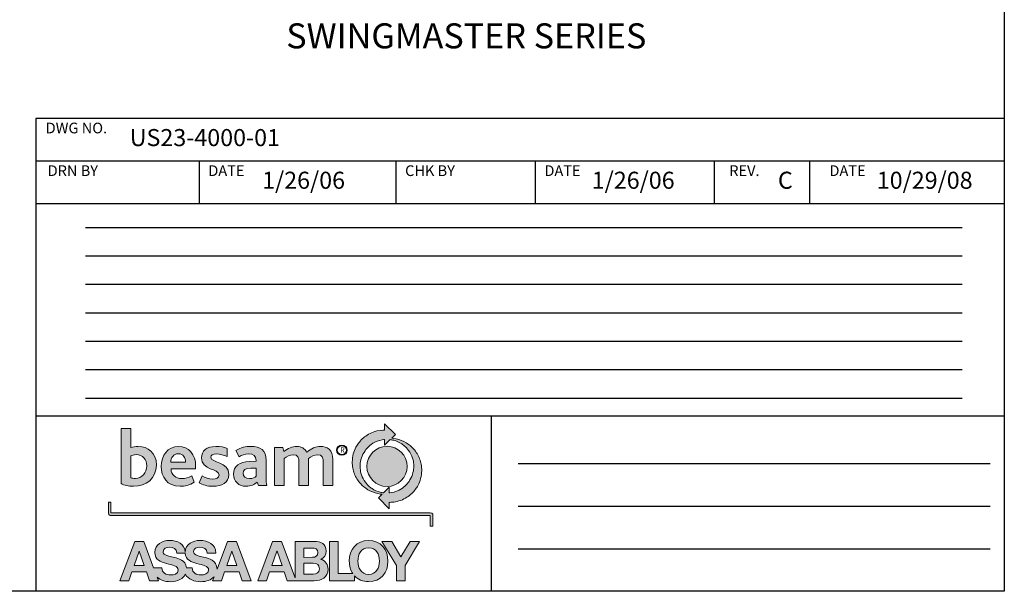
# Model space of a CAD drawing. Extents: x 0 to 35, y 0 to 22.
# Drawn here: x 26.3 to 35, y 0 to 5 of the extents above; entities that cross this region are included whole.
import ezdxf

# ---------------------------------------------------------------- set-up
doc = ezdxf.new("R2010")
doc.units = 0
doc.header["$MEASUREMENT"] = 0
doc.layers.get('0').update_dxf_attribs({"linetype": 'CONTINUOUS'})
for name, color, linetype in [('DIM', 7, 'CONTINUOUS'), ('LAYER_1', 160, 'CONTINUOUS'), ('TXT1', 2, 'CONTINUOUS')]:
    doc.layers.add(name, color=color, linetype=linetype)

msp = doc.modelspace()

# ---------------------------------------------------------------- hatches: boundary and pattern name
at = {"linetype": 'Continuous', "lineweight": 0}
h = msp.add_hatch(color=256, dxfattribs=at)
edge = h.paths.add_edge_path()
edge.add_spline(control_points=[(27.320771, 0.892526), (27.275382, 0.892526), (27.237793, 0.90101), (27.210135, 0.91662), (27.210135, 0.91662), (27.210135, 1.401733), (27.210135, 1.401733), (27.210135, 1.401733), (27.295229, 1.401733), (27.295229, 1.401733), (27.295229, 1.401733), (27.295229, 1.232934), (27.295229, 1.232934), (27.315103, 1.238597), (27.33565, 1.242849), (27.360482, 1.242849), (27.44346, 1.242849), (27.52077, 1.188955), (27.52077, 1.079746), (27.52077, 0.962031), (27.429292, 0.892526), (27.320771, 0.892526)], knot_values=[0, 0, 0, 0, 1, 1, 1, 2, 2, 2, 3, 3, 3, 4, 4, 4, 5, 5, 5, 6, 6, 6, 7, 7, 7, 7], degree=3, periodic=0)
edge = h.paths.add_edge_path(flags=16)
edge.add_spline(control_points=[(27.342755, 1.171213), (27.321471, 1.171213), (27.307293, 1.16555), (27.295229, 1.160598), (27.295229, 1.160598), (27.295229, 0.968383), (27.295229, 0.968383), (27.308003, 0.964141), (27.320056, 0.962031), (27.337087, 0.962031), (27.393818, 0.962031), (27.43566, 1.010241), (27.43566, 1.072662), (27.43566, 1.125135), (27.400913, 1.171213), (27.342755, 1.171213)], knot_values=[0, 0, 0, 0, 1, 1, 1, 2, 2, 2, 3, 3, 3, 4, 4, 4, 5, 5, 5, 5], degree=3, periodic=0)
h = msp.add_hatch(color=256, dxfattribs=at)
edge = h.paths.add_edge_path()
edge.add_spline(control_points=[(29.840891, 1.111075), (29.83146, 1.1439), (29.816603, 1.173248), (29.796148, 1.201702), (29.7758, 1.230167), (29.732284, 1.272951), (29.674622, 1.295667), (29.639956, 1.309318), (29.608003, 1.313915), (29.588, 1.315444), (29.588, 1.315444), (29.621051, 1.347946), (29.621051, 1.347946), (29.621051, 1.347946), (29.525686, 1.443139), (29.525686, 1.443139), (29.525686, 1.443139), (29.525686, 1.38637), (29.525686, 1.38637), (29.525686, 1.38637), (29.502647, 1.388835), (29.457409, 1.378866), (29.412192, 1.368918), (29.378129, 1.347602), (29.349298, 1.326651), (29.320488, 1.305701), (29.298504, 1.275492), (29.28453, 1.254886), (29.270556, 1.23428), (29.249261, 1.189752), (29.243641, 1.142414), (29.238086, 1.095109), (29.242112, 1.059979), (29.251543, 1.027154), (29.260974, 0.994329), (29.275788, 0.965003), (29.296265, 0.936537), (29.316655, 0.908083), (29.360128, 0.865289), (29.417747, 0.842615), (29.452457, 0.828964), (29.484431, 0.824313), (29.504434, 0.822806), (29.504434, 0.822806), (29.471362, 0.790272), (29.471362, 0.790272), (29.471362, 0.790272), (29.566726, 0.695122), (29.566726, 0.695122), (29.566726, 0.695122), (29.566726, 0.751848), (29.566726, 0.751848), (29.566726, 0.751848), (29.589765, 0.749415), (29.634982, 0.759352), (29.680242, 0.7693), (29.714284, 0.790627), (29.743093, 0.811588), (29.771903, 0.832549), (29.793909, 0.862748), (29.807883, 0.883375), (29.821857, 0.90396), (29.843174, 0.948488), (29.848729, 0.995815), (29.854327, 1.043142), (29.850301, 1.078238), (29.840891, 1.111075)], knot_values=[0, 0, 0, 0, 1, 1, 1, 2, 2, 2, 3, 3, 3, 4, 4, 4, 5, 5, 5, 6, 6, 6, 7, 7, 7, 8, 8, 8, 9, 9, 9, 10, 10, 10, 11, 11, 11, 12, 12, 12, 13, 13, 13, 14, 14, 14, 15, 15, 15, 16, 16, 16, 17, 17, 17, 18, 18, 18, 19, 19, 19, 20, 20, 20, 21, 21, 21, 22, 22, 22, 22], degree=3, periodic=0)
edge = h.paths.add_edge_path(flags=16)
edge.add_spline(control_points=[(29.756314, 0.963162), (29.735773, 0.923554), (29.710064, 0.899244), (29.695594, 0.886842), (29.681103, 0.874461), (29.661036, 0.861531), (29.6313, 0.849333), (29.601629, 0.837082), (29.566511, 0.834218), (29.566511, 0.834218), (29.566511, 0.834218), (29.566726, 0.884064), (29.566726, 0.884064), (29.566726, 0.884064), (29.517009, 0.835144), (29.517009, 0.835144), (29.510334, 0.835962), (29.500085, 0.837534), (29.487015, 0.840764), (29.463029, 0.846663), (29.434973, 0.859087), (29.415917, 0.87234), (29.396883, 0.885615), (29.374727, 0.900192), (29.346068, 0.943815), (29.317366, 0.987514), (29.31138, 1.033797), (29.310239, 1.060227), (29.309227, 1.083643), (29.311574, 1.130561), (29.33556, 1.175519), (29.359654, 1.220618), (29.382004, 1.238963), (29.396538, 1.251355), (29.411029, 1.263746), (29.430968, 1.277128), (29.461069, 1.288949), (29.490956, 1.300662), (29.525859, 1.303785), (29.525859, 1.303785), (29.525859, 1.303785), (29.525686, 1.254186), (29.525686, 1.254186), (29.525686, 1.254186), (29.575253, 1.302902), (29.575253, 1.302902), (29.581971, 1.302105), (29.592263, 1.300469), (29.605311, 1.297217), (29.629061, 1.291285), (29.656858, 1.278506), (29.676, 1.265447), (29.696477, 1.251505), (29.721002, 1.232417), (29.745634, 1.193918), (29.778147, 1.143103), (29.780171, 1.101256), (29.781377, 1.077851), (29.782583, 1.054457), (29.779073, 1.007108), (29.756314, 0.963162)], knot_values=[0, 0, 0, 0, 1, 1, 1, 2, 2, 2, 3, 3, 3, 4, 4, 4, 5, 5, 5, 6, 6, 6, 7, 7, 7, 8, 8, 8, 9, 9, 9, 10, 10, 10, 11, 11, 11, 12, 12, 12, 13, 13, 13, 14, 14, 14, 15, 15, 15, 16, 16, 16, 17, 17, 17, 18, 18, 18, 19, 19, 19, 20, 20, 20, 20], degree=3, periodic=0)
edge = h.paths.add_edge_path(flags=0)
edge.add_arc((29.546551, 1.067559), 0.176561, 0, 360)
h = msp.add_hatch(color=256, dxfattribs=at)
edge = h.paths.add_edge_path()
edge.add_spline(control_points=[(27.649148, 1.044993), (27.650564, 0.995362), (27.69169, 0.960588), (27.743463, 0.960588), (27.775379, 0.960588), (27.801615, 0.968383), (27.830699, 0.983994), (27.830699, 0.983994), (27.851262, 0.929367), (27.851262, 0.929367), (27.813689, 0.903142), (27.769005, 0.892526), (27.729284, 0.892526), (27.612253, 0.892526), (27.562617, 0.977609), (27.562617, 1.067666), (27.562617, 1.163418), (27.619348, 1.242849), (27.71509, 1.242849), (27.805868, 1.242849), (27.865457, 1.174077), (27.865457, 1.06982), (27.865457, 1.064114), (27.865457, 1.055598), (27.865457, 1.044993), (27.865457, 1.044993), (27.649148, 1.044993), (27.649148, 1.044993)], knot_values=[0, 0, 0, 0, 1, 1, 1, 2, 2, 2, 3, 3, 3, 4, 4, 4, 5, 5, 5, 6, 6, 6, 7, 7, 7, 8, 8, 8, 9, 9, 9, 9], degree=3, periodic=0)
edge = h.paths.add_edge_path(flags=16)
edge.add_spline(control_points=[(27.712963, 1.179029), (27.671832, 1.179029), (27.647027, 1.142145), (27.647027, 1.10525), (27.647027, 1.10525), (27.777516, 1.10525), (27.777516, 1.10525), (27.776095, 1.141445), (27.756221, 1.179029), (27.712963, 1.179029)], knot_values=[0, 0, 0, 0, 1, 1, 1, 2, 2, 2, 3, 3, 3, 3], degree=3, periodic=0)
h = msp.add_hatch(color=256, dxfattribs=at)
edge = h.paths.add_edge_path()
edge.add_spline(control_points=[(28.019738, 0.892526), (27.964434, 0.892526), (27.924702, 0.906005), (27.895639, 0.923704), (27.895639, 0.923704), (27.923276, 0.986125), (27.923276, 0.986125), (27.948118, 0.969115), (27.980007, 0.956336), (28.013376, 0.956336), (28.048133, 0.956336), (28.070796, 0.969115), (28.070796, 0.991777), (28.070796, 1.052099), (27.916202, 1.029383), (27.916202, 1.143566), (27.916202, 1.201745), (27.962307, 1.242849), (28.043149, 1.242849), (28.084991, 1.242849), (28.11549, 1.236487), (28.141732, 1.225839), (28.141732, 1.225839), (28.141732, 1.154913), (28.141732, 1.154913), (28.112659, 1.166282), (28.082175, 1.176908), (28.046707, 1.176908), (28.016912, 1.176908), (27.999165, 1.167682), (27.999165, 1.147829), (27.999165, 1.094624), (28.156643, 1.112356), (28.156643, 0.996762), (28.156643, 0.921573), (28.090675, 0.892526), (28.019738, 0.892526)], knot_values=[0, 0, 0, 0, 1, 1, 1, 2, 2, 2, 3, 3, 3, 4, 4, 4, 5, 5, 5, 6, 6, 6, 7, 7, 7, 8, 8, 8, 9, 9, 9, 10, 10, 10, 11, 11, 11, 12, 12, 12, 12], degree=3, periodic=0)
h = msp.add_hatch(color=256, dxfattribs=at)
edge = h.paths.add_edge_path()
edge.add_spline(control_points=[(28.418696, 0.89961), (28.418696, 0.89961), (28.404529, 0.929367), (28.404529, 0.929367), (28.382501, 0.909536), (28.352023, 0.892526), (28.307334, 0.892526), (28.24564, 0.892526), (28.197398, 0.934341), (28.197398, 1.000293), (28.197398, 1.06982), (28.251992, 1.107393), (28.337839, 1.110256), (28.337839, 1.110256), (28.397434, 1.112356), (28.397434, 1.112356), (28.397434, 1.11523), (28.397434, 1.118718), (28.397434, 1.120872), (28.397434, 1.161308), (28.369071, 1.177629), (28.333565, 1.177629), (28.296708, 1.177629), (28.268323, 1.16555), (28.24705, 1.152793), (28.24705, 1.152793), (28.219403, 1.205998), (28.219403, 1.205998), (28.264076, 1.235765), (28.305918, 1.242849), (28.350613, 1.242849), (28.433586, 1.242849), (28.483916, 1.208829), (28.483916, 1.120872), (28.483916, 1.120872), (28.483916, 0.988278), (28.483916, 0.988278), (28.483916, 0.940026), (28.485359, 0.91521), (28.490322, 0.89961), (28.490322, 0.89961), (28.418696, 0.89961), (28.418696, 0.89961)], knot_values=[0, 0, 0, 0, 1, 1, 1, 2, 2, 2, 3, 3, 3, 4, 4, 4, 5, 5, 5, 6, 6, 6, 7, 7, 7, 8, 8, 8, 9, 9, 9, 10, 10, 10, 11, 11, 11, 12, 12, 12, 13, 13, 13, 14, 14, 14, 14], degree=3, periodic=0)
edge = h.paths.add_edge_path(flags=16)
edge.add_spline(control_points=[(28.397434, 1.05352), (28.397434, 1.05352), (28.349186, 1.052099), (28.349186, 1.052099), (28.303081, 1.050656), (28.282508, 1.035035), (28.282508, 1.006688), (28.282508, 0.979041), (28.301671, 0.959899), (28.337128, 0.959899), (28.366923, 0.959899), (28.386065, 0.971236), (28.397434, 0.981151), (28.397434, 0.981151), (28.397434, 1.05352), (28.397434, 1.05352)], knot_values=[0, 0, 0, 0, 1, 1, 1, 2, 2, 2, 3, 3, 3, 4, 4, 4, 5, 5, 5, 5], degree=3, periodic=0)
h = msp.add_hatch(color=256, dxfattribs=at)
edge = h.paths.add_edge_path()
edge.add_spline(control_points=[(28.987003, 0.89961), (28.987003, 0.89961), (28.987003, 1.103151), (28.987003, 1.103151), (28.987003, 1.140745), (28.979897, 1.170524), (28.938061, 1.170524), (28.907572, 1.170524), (28.879193, 1.154224), (28.85723, 1.136471), (28.857898, 1.13364), (28.857898, 1.128688), (28.857898, 1.124446), (28.857898, 1.124446), (28.857898, 0.89961), (28.857898, 0.89961), (28.857898, 0.89961), (28.772825, 0.89961), (28.772825, 0.89961), (28.772825, 0.89961), (28.772825, 1.101751), (28.772825, 1.101751), (28.772825, 1.139314), (28.76572, 1.170524), (28.724573, 1.170524), (28.694062, 1.170524), (28.665726, 1.154224), (28.64372, 1.136471), (28.64372, 1.136471), (28.64372, 0.89961), (28.64372, 0.89961), (28.64372, 0.89961), (28.558627, 0.89961), (28.558627, 0.89961), (28.558627, 0.89961), (28.558627, 1.235066), (28.558627, 1.235066), (28.558627, 1.235066), (28.630263, 1.235066), (28.630263, 1.235066), (28.630263, 1.235066), (28.63879, 1.198192), (28.63879, 1.198192), (28.675652, 1.226561), (28.713957, 1.242849), (28.752952, 1.242849), (28.794809, 1.242849), (28.825277, 1.223729), (28.840909, 1.192519), (28.879882, 1.225839), (28.923914, 1.242849), (28.960755, 1.242849), (29.018202, 1.242849), (29.071386, 1.215203), (29.071386, 1.127277), (29.071386, 1.127277), (29.071386, 0.89961), (29.071386, 0.89961), (29.071386, 0.89961), (28.987003, 0.89961), (28.987003, 0.89961)], knot_values=[0, 0, 0, 0, 1, 1, 1, 2, 2, 2, 3, 3, 3, 4, 4, 4, 5, 5, 5, 6, 6, 6, 7, 7, 7, 8, 8, 8, 9, 9, 9, 10, 10, 10, 11, 11, 11, 12, 12, 12, 13, 13, 13, 14, 14, 14, 15, 15, 15, 16, 16, 16, 17, 17, 17, 18, 18, 18, 19, 19, 19, 20, 20, 20, 20], degree=3, periodic=0)
h = msp.add_hatch(color=256, dxfattribs=at)
edge = h.paths.add_edge_path()
edge.add_spline(control_points=[(27.099026, 0.753635), (27.099026, 0.753635), (27.099026, 0.677692), (27.099026, 0.658744), (27.099026, 0.633595), (27.115869, 0.636653), (27.12101, 0.636653), (27.370682, 0.636653), (29.906305, 0.636642), (29.926975, 0.636642), (29.926975, 0.618943), (29.926975, 0.541697), (29.926975, 0.541697), (29.926975, 0.541697), (29.949024, 0.541697), (29.949024, 0.541697), (29.949024, 0.541697), (29.949024, 0.636351), (29.949024, 0.636351), (29.949024, 0.636351), (29.952814, 0.65869), (29.926631, 0.65869), (29.674428, 0.65869), (27.141734, 0.658701), (27.121074, 0.658701), (27.121074, 0.6764), (27.121074, 0.753635), (27.121074, 0.753635), (27.121074, 0.753635), (27.099026, 0.753635), (27.099026, 0.753635)], knot_values=[0, 0, 0, 0, 1, 1, 1, 2, 2, 2, 3, 3, 3, 4, 4, 4, 5, 5, 5, 6, 6, 6, 7, 7, 7, 8, 8, 8, 9, 9, 9, 10, 10, 10, 10], degree=3, periodic=0)
h = msp.add_hatch(color=256, dxfattribs=at)
edge = h.paths.add_edge_path()
edge.add_spline(control_points=[(28.145215, 0.40821), (28.145215, 0.40821), (28.053027, 0.165245), (28.053027, 0.165245), (28.052897, 0.24375), (27.975533, 0.259727), (27.950309, 0.265907), (27.863632, 0.288278), (27.847182, 0.291465), (27.84715, 0.31825), (27.847182, 0.34734), (27.87527, 0.35746), (27.89944, 0.357438), (27.93585, 0.35746), (27.965327, 0.346845), (27.967793, 0.305224), (27.967793, 0.305224), (28.041389, 0.305224), (28.041389, 0.305224), (28.041292, 0.38515), (27.974974, 0.416543), (27.902885, 0.416522), (27.841132, 0.416586), (27.775384, 0.383427), (27.773726, 0.314612), (27.768559, 0.387432), (27.704889, 0.416457), (27.635556, 0.416371), (27.573232, 0.416393), (27.506419, 0.382415), (27.506462, 0.311791), (27.506462, 0.246808), (27.558279, 0.227063), (27.6096, 0.21352), (27.66049, 0.199954), (27.712285, 0.193689), (27.712231, 0.156439), (27.712264, 0.121105), (27.671633, 0.113375), (27.645041, 0.113267), (27.604292, 0.113224), (27.568549, 0.131203), (27.568485, 0.177174), (27.568485, 0.177174), (27.495804, 0.177174), (27.495804, 0.177174), (27.495804, 0.177174), (27.409246, 0.408167), (27.409246, 0.408167), (27.409246, 0.408167), (27.331408, 0.408167), (27.331408, 0.408167), (27.331408, 0.408167), (27.200376, 0.062431), (27.200376, 0.062431), (27.200376, 0.062431), (27.277309, 0.062431), (27.277309, 0.062431), (27.277309, 0.062431), (27.304407, 0.139364), (27.304407, 0.139364), (27.304407, 0.139364), (27.433803, 0.139407), (27.433803, 0.139407), (27.433803, 0.139407), (27.45991, 0.062431), (27.45991, 0.062431), (27.45991, 0.062431), (27.538781, 0.062431), (27.538781, 0.062431), (27.538781, 0.062431), (27.526659, 0.09475), (27.526659, 0.09475), (27.554543, 0.067124), (27.597391, 0.054184), (27.642102, 0.05427), (27.711316, 0.054205), (27.756565, 0.080087), (27.775578, 0.119081), (27.79978, 0.074682), (27.853179, 0.054313), (27.909345, 0.054378), (27.963626, 0.054378), (28.003062, 0.070333), (28.026779, 0.095999), (28.026779, 0.095999), (28.014129, 0.062474), (28.014129, 0.062474), (28.014129, 0.062474), (28.091116, 0.062474), (28.091116, 0.062474), (28.091116, 0.062474), (28.118214, 0.139622), (28.118214, 0.139622), (28.118214, 0.139622), (28.247578, 0.13973), (28.247578, 0.13973), (28.247578, 0.13973), (28.27376, 0.062366), (28.27376, 0.062366), (28.27376, 0.062366), (28.352728, 0.062366), (28.352728, 0.062366), (28.352728, 0.062366), (28.223247, 0.40821), (28.223247, 0.40821), (28.223247, 0.40821), (28.145215, 0.40821), (28.145215, 0.40821)], knot_values=[0, 0, 0, 0, 1, 1, 1, 2, 2, 2, 3, 3, 3, 4, 4, 4, 5, 5, 5, 6, 6, 6, 7, 7, 7, 8, 8, 8, 9, 9, 9, 10, 10, 10, 11, 11, 11, 12, 12, 12, 13, 13, 13, 14, 14, 14, 15, 15, 15, 16, 16, 16, 17, 17, 17, 18, 18, 18, 19, 19, 19, 20, 20, 20, 21, 21, 21, 22, 22, 22, 23, 23, 23, 24, 24, 24, 25, 25, 25, 26, 26, 26, 27, 27, 27, 28, 28, 28, 29, 29, 29, 30, 30, 30, 31, 31, 31, 32, 32, 32, 33, 33, 33, 34, 34, 34, 35, 35, 35, 36, 36, 36, 36], degree=3, periodic=0)
h.paths.add_polyline_path([(27.324174, 0.196079), (27.369218, 0.32288), (27.37023, 0.32288), (27.413821, 0.196057)], flags=16)
edge = h.paths.add_edge_path(flags=16)
edge.add_spline(control_points=[(27.912058, 0.113461), (27.871459, 0.113375), (27.835619, 0.131332), (27.83549, 0.177174), (27.83549, 0.177174), (27.785106, 0.177238), (27.785106, 0.177238), (27.77758, 0.245236), (27.707031, 0.259856), (27.683109, 0.265842), (27.596584, 0.288084), (27.580058, 0.291551), (27.580004, 0.318078), (27.580123, 0.347189), (27.608114, 0.357374), (27.632305, 0.357309), (27.668683, 0.357309), (27.698106, 0.34678), (27.700626, 0.305138), (27.700626, 0.305138), (27.773931, 0.305138), (27.773931, 0.305138), (27.777527, 0.245667), (27.827233, 0.226632), (27.876702, 0.213692), (27.927604, 0.200148), (27.979463, 0.193882), (27.979474, 0.156568), (27.979463, 0.121256), (27.938832, 0.113483), (27.912058, 0.113461)], knot_values=[0, 0, 0, 0, 1, 1, 1, 2, 2, 2, 3, 3, 3, 4, 4, 4, 5, 5, 5, 6, 6, 6, 7, 7, 7, 8, 8, 8, 9, 9, 9, 10, 10, 10, 10], degree=3, periodic=0)
h.paths.add_polyline_path([(28.13798, 0.196337), (28.183057, 0.323181), (28.183994, 0.323181), (28.227714, 0.19638)], flags=16)
h.paths.add_polyline_path([(28.534619, 0.196014), (28.579394, 0.322923), (28.580385, 0.322923), (28.624019, 0.196014)], flags=16)
edge = h.paths.add_edge_path()
edge.add_spline(control_points=[(28.965449, 0.250425), (28.995529, 0.264981), (29.012453, 0.288752), (29.012518, 0.322664), (29.012453, 0.387002), (28.967882, 0.40834), (28.90193, 0.408092), (28.90193, 0.408092), (28.739236, 0.408081), (28.739236, 0.408081), (28.739236, 0.408081), (28.739408, 0.088032), (28.739408, 0.088032), (28.739408, 0.088032), (28.61954, 0.408146), (28.61954, 0.408146), (28.61954, 0.408146), (28.541767, 0.408167), (28.541767, 0.408167), (28.541767, 0.408167), (28.410649, 0.062344), (28.410649, 0.062344), (28.410649, 0.062344), (28.487744, 0.062366), (28.487744, 0.062366), (28.487744, 0.062366), (28.514777, 0.139428), (28.514777, 0.139428), (28.514777, 0.139428), (28.643871, 0.139364), (28.643871, 0.139364), (28.643871, 0.139364), (28.669989, 0.062431), (28.669989, 0.062431), (28.669989, 0.062431), (28.749011, 0.062452), (28.749011, 0.062452), (28.749011, 0.062452), (28.748947, 0.062409), (28.748947, 0.062409), (28.748947, 0.062409), (28.907033, 0.062366), (28.907033, 0.062366), (28.969476, 0.062517), (29.028968, 0.092704), (29.029033, 0.16292), (29.028968, 0.206026), (29.007609, 0.23841), (28.965449, 0.250425)], knot_values=[0, 0, 0, 0, 1, 1, 1, 2, 2, 2, 3, 3, 3, 4, 4, 4, 5, 5, 5, 6, 6, 6, 7, 7, 7, 8, 8, 8, 9, 9, 9, 10, 10, 10, 11, 11, 11, 12, 12, 12, 13, 13, 13, 14, 14, 14, 15, 15, 15, 16, 16, 16, 16], degree=3, periodic=0)
edge = h.paths.add_edge_path(flags=16)
edge.add_spline(control_points=[(28.896849, 0.121665), (28.896849, 0.121665), (28.815458, 0.121643), (28.815458, 0.121643), (28.815458, 0.121643), (28.815415, 0.216556), (28.815415, 0.216556), (28.815415, 0.216556), (28.898248, 0.216599), (28.898248, 0.216599), (28.930632, 0.216642), (28.953025, 0.202538), (28.952939, 0.167183), (28.952939, 0.131311), (28.926735, 0.121665), (28.896849, 0.121665)], knot_values=[0, 0, 0, 0, 1, 1, 1, 2, 2, 2, 3, 3, 3, 4, 4, 4, 5, 5, 5, 5], degree=3, periodic=0)
edge = h.paths.add_edge_path(flags=16)
edge.add_spline(control_points=[(28.815372, 0.349235), (28.815372, 0.349235), (28.886492, 0.349299), (28.886492, 0.349299), (28.913558, 0.349235), (28.938814, 0.342495), (28.938922, 0.309573), (28.938857, 0.280441), (28.918919, 0.268297), (28.892478, 0.268361), (28.892478, 0.268361), (28.815415, 0.268232), (28.815415, 0.268232), (28.815415, 0.268232), (28.815372, 0.349235), (28.815372, 0.349235)], knot_values=[0, 0, 0, 0, 1, 1, 1, 2, 2, 2, 3, 3, 3, 4, 4, 4, 5, 5, 5, 5], degree=3, periodic=0)
edge = h.paths.add_edge_path()
edge.add_spline(control_points=[(29.385105, 0.416608), (29.278113, 0.416672), (29.215111, 0.336832), (29.215219, 0.234082), (29.215283, 0.193732), (29.225748, 0.156783), (29.245062, 0.126918), (29.245062, 0.126918), (29.116194, 0.126854), (29.116194, 0.126854), (29.116194, 0.126854), (29.116065, 0.408146), (29.116065, 0.408146), (29.116065, 0.408146), (29.040165, 0.408124), (29.040165, 0.408124), (29.040165, 0.408124), (29.040165, 0.062387), (29.040165, 0.062387), (29.040165, 0.062387), (29.260759, 0.062387), (29.260759, 0.062387), (29.260759, 0.062387), (29.26078, 0.106226), (29.26078, 0.106226), (29.289848, 0.074187), (29.332137, 0.054464), (29.385299, 0.054528), (29.492291, 0.054528), (29.555207, 0.134455), (29.555099, 0.23419), (29.555164, 0.336897), (29.492075, 0.41678), (29.385105, 0.416608)], knot_values=[0, 0, 0, 0, 1, 1, 1, 2, 2, 2, 3, 3, 3, 4, 4, 4, 5, 5, 5, 6, 6, 6, 7, 7, 7, 8, 8, 8, 9, 9, 9, 10, 10, 10, 11, 11, 11, 11], degree=3, periodic=0)
edge = h.paths.add_edge_path(flags=16)
edge.add_spline(control_points=[(29.385277, 0.118349), (29.316957, 0.118349), (29.291355, 0.176463), (29.291269, 0.234082), (29.291183, 0.294587), (29.316763, 0.352701), (29.38517, 0.352744), (29.453469, 0.352744), (29.479092, 0.294695), (29.479221, 0.234255), (29.479285, 0.176485), (29.453555, 0.118456), (29.385277, 0.118349)], knot_values=[0, 0, 0, 0, 1, 1, 1, 2, 2, 2, 3, 3, 3, 4, 4, 4, 4], degree=3, periodic=0)
h.paths.add_polyline_path([(29.748627, 0.408167), (29.668356, 0.271978), (29.587418, 0.408167), (29.501635, 0.408167), (29.628975, 0.1975), (29.628996, 0.062452), (29.705047, 0.062431), (29.705047, 0.195583), (29.833355, 0.408189)])
at = {"layer": 'DIM'}
h = msp.add_hatch(color=256, dxfattribs=at)
edge = h.paths.add_edge_path()
edge.add_arc((29.150573, 1.210283), 0.044393, 0, 360)
edge = h.paths.add_edge_path(flags=16)
edge.add_arc((29.150573, 1.210283), 0.040936, 0, 360)

# ---------------------------------------------------------------- linework, layer by layer
at = {"color": 7}
for p, q in [((34.969511, 4.124295), (26.462771, 4.124295)), ((34.969511, 3.749295), (26.462771, 3.749295)), ((34.969511, 3.749295), (26.462771, 3.749295)), ((34.969511, 3.749295), (26.462771, 3.749295)), ((34.969511, 3.749295), (26.462771, 3.749295)), ((34.969511, 3.749295), (26.462771, 3.749295)), ((34.969511, 3.749295), (26.462771, 3.749295)), ((34.969511, 3.749295), (26.462771, 3.749295)), ((34.969511, 3.749295), (26.462771, 3.749295)), ((34.969511, 3.749295), (26.462771, 3.749295)), ((34.969511, 3.749295), (26.462771, 3.749295)), ((34.969511, 3.374295), (26.462771, 3.374295)), ((34.969511, 3.374295), (26.462771, 3.374295)), ((34.969511, 3.374295), (26.462771, 3.374295))]:
    msp.add_line(p, q, dxfattribs=at)
for p, q in [((31.944145, 4.124295), (26.462771, 4.124295)), ((31.944145, 4.124295), (26.462772, 4.124295)), ((26.462772, 4.124295), (26.462772, -0.030467)), ((34.944145, 4.124295), (30.944145, 4.124295)), ((34.944145, 4.124295), (30.944145, 4.124295)), ((27.895488, 3.749295), (27.895488, 3.374295)), ((29.624074, 3.749295), (29.624074, 3.374295)), ((30.848158, 3.749295), (30.848158, 3.374295)), ((32.420057, 3.749295), (32.420057, 3.374295)), ((33.256992, 3.749295), (33.256992, 3.374295)), ((34.969512, 3.374295), (26.462771, 3.374295)), ((34.969512, 3.374295), (26.462771, 3.374295)), ((34.969512, 3.374295), (26.462771, 3.374295)), ((34.969511, 3.374295), (26.462771, 3.374295)), ((34.969512, 3.374295), (26.462771, 3.374295)), ((34.969512, 3.374295), (26.462771, 3.374295)), ((34.969512, 3.374295), (26.462772, 3.374295)), ((34.969512, 3.374295), (26.462772, 3.374295)), ((34.969512, 3.374295), (26.462772, 3.374295)), ((34.969512, 3.374295), (26.462772, 3.374295)), ((34.969512, 3.374295), (26.462772, 3.374295)), ((34.969512, 3.374295), (26.462772, 3.374295)), ((26.898355, 3.168412), (34.598057, 3.168412)), ((26.898355, 2.918412), (34.598057, 2.918412)), ((26.898355, 2.668412), (34.598057, 2.668412)), ((26.898355, 2.418412), (34.598057, 2.418412)), ((26.898355, 2.168412), (34.598057, 2.168412)), ((26.898355, 1.918412), (34.598057, 1.918412)), ((26.898355, 1.668412), (34.598057, 1.668412)), ((34.969512, 1.508357), (26.462772, 1.508357)), ((30.462772, 1.508357), (30.462772, -0.030467)), ((30.698849, 1.092458), (34.844842, 1.092458)), ((30.698849, 0.717458), (34.844842, 0.717458)), ((30.698849, 0.342458), (34.844842, 0.342458))]:
    msp.add_line(p, q)
msp.add_lwpolyline([(34.969512, -0.030467), (-0.030488, -0.030467), (-0.030488, 21.969533), (34.969512, 21.969533)], close=True)
at = {"layer": 'DIM'}
for radius in [0.044393, 0.040936]:
    msp.add_circle((29.150573, 1.210283), radius, dxfattribs=at)
at = {"layer": 'LAYER_1', "color": 7, "lineweight": 0}
for p, q in [((29.587418, 0.408167), (29.501635, 0.408167)), ((29.501635, 0.408167), (29.628975, 0.1975)), ((29.668356, 0.271978), (29.587418, 0.408167)), ((29.748627, 0.408167), (29.668356, 0.271978)), ((29.705047, 0.195583), (29.833355, 0.408189)), ((29.833355, 0.408189), (29.748627, 0.408167)), ((27.324174, 0.196079), (27.369218, 0.32288)), ((27.369218, 0.32288), (27.37023, 0.32288)), ((27.37023, 0.32288), (27.413821, 0.196057)), ((28.13798, 0.196337), (28.183057, 0.323181)), ((28.183057, 0.323181), (28.183994, 0.323181)), ((28.183994, 0.323181), (28.227714, 0.19638)), ((28.534619, 0.196014), (28.579394, 0.322923)), ((28.579394, 0.322923), (28.580385, 0.322923)), ((28.580385, 0.322923), (28.624019, 0.196014)), ((27.413821, 0.196057), (27.324174, 0.196079)), ((28.227714, 0.19638), (28.13798, 0.196337)), ((28.624019, 0.196014), (28.534619, 0.196014)), ((29.628975, 0.1975), (29.628996, 0.062452)), ((29.705047, 0.062431), (29.705047, 0.195583)), ((29.628996, 0.062452), (29.705047, 0.062431))]:
    msp.add_line(p, q, dxfattribs=at)
msp.add_circle((29.546551, 1.067559), 0.176561, dxfattribs=at)
for points in [[(27.210135, 1.401733), (27.210135, 1.401733), (27.295229, 1.401733), (27.295229, 1.401733)], [(27.210135, 0.91662), (27.210135, 0.91662), (27.210135, 1.401733), (27.210135, 1.401733)], [(27.295229, 1.401733), (27.295229, 1.401733), (27.295229, 1.232934), (27.295229, 1.232934)], [(29.525686, 1.38637), (29.525686, 1.38637), (29.502647, 1.388835), (29.457409, 1.378866)], [(29.525686, 1.443139), (29.525686, 1.443139), (29.525686, 1.38637), (29.525686, 1.38637)], [(29.621051, 1.347946), (29.621051, 1.347946), (29.525686, 1.443139), (29.525686, 1.443139)], [(29.457409, 1.378866), (29.412192, 1.368918), (29.378129, 1.347602), (29.349298, 1.326651)], [(29.461069, 1.288949), (29.490956, 1.300662), (29.525859, 1.303785), (29.525859, 1.303785)], [(29.525859, 1.303785), (29.525859, 1.303785), (29.525686, 1.254186), (29.525686, 1.254186)], [(29.525686, 1.254186), (29.525686, 1.254186), (29.575253, 1.302902), (29.575253, 1.302902)], [(29.575253, 1.302902), (29.581971, 1.302105), (29.592263, 1.300469), (29.605311, 1.297217)], [(29.588, 1.315444), (29.588, 1.315444), (29.621051, 1.347946), (29.621051, 1.347946)], [(29.674622, 1.295667), (29.639956, 1.309318), (29.608003, 1.313915), (29.588, 1.315444)], [(28.141732, 1.225839), (28.141732, 1.225839), (28.141732, 1.154913), (28.141732, 1.154913)], [(28.558627, 1.235066), (28.558627, 1.235066), (28.630263, 1.235066), (28.630263, 1.235066)], [(28.558627, 0.89961), (28.558627, 0.89961), (28.558627, 1.235066), (28.558627, 1.235066)], [(28.630263, 1.235066), (28.630263, 1.235066), (28.63879, 1.198192), (28.63879, 1.198192)], [(29.33556, 1.175519), (29.359654, 1.220618), (29.382004, 1.238963), (29.396538, 1.251355)], [(29.396538, 1.251355), (29.411029, 1.263746), (29.430968, 1.277128), (29.461069, 1.288949)], [(29.605311, 1.297217), (29.629061, 1.291285), (29.656858, 1.278506), (29.676, 1.265447)], [(29.796148, 1.201702), (29.7758, 1.230167), (29.732284, 1.272951), (29.674622, 1.295667)], [(29.676, 1.265447), (29.696477, 1.251505), (29.721002, 1.232417), (29.745634, 1.193918)], [(27.342755, 1.171213), (27.321471, 1.171213), (27.307293, 1.16555), (27.295229, 1.160598)], [(27.295229, 1.160598), (27.295229, 1.160598), (27.295229, 0.968383), (27.295229, 0.968383)], [(27.712963, 1.179029), (27.671832, 1.179029), (27.647027, 1.142145), (27.647027, 1.10525)], [(27.777516, 1.10525), (27.776095, 1.141445), (27.756221, 1.179029), (27.712963, 1.179029)], [(28.24705, 1.152793), (28.24705, 1.152793), (28.219403, 1.205998), (28.219403, 1.205998)], [(28.64372, 1.136471), (28.64372, 1.136471), (28.64372, 0.89961), (28.64372, 0.89961)], [(28.85723, 1.136471), (28.857898, 1.13364), (28.857898, 1.128688), (28.857898, 1.124446)], [(29.071386, 1.127277), (29.071386, 1.127277), (29.071386, 0.89961), (29.071386, 0.89961)], [(29.310239, 1.060227), (29.309227, 1.083643), (29.311574, 1.130561), (29.33556, 1.175519)], [(29.745634, 1.193918), (29.778147, 1.143103), (29.780171, 1.101256), (29.781377, 1.077851)], [(29.840891, 1.111075), (29.83146, 1.1439), (29.816603, 1.173248), (29.796148, 1.201702)], [(27.647027, 1.10525), (27.647027, 1.10525), (27.777516, 1.10525), (27.777516, 1.10525)], [(27.865457, 1.044993), (27.865457, 1.044993), (27.649148, 1.044993), (27.649148, 1.044993)], [(28.337839, 1.110256), (28.337839, 1.110256), (28.397434, 1.112356), (28.397434, 1.112356)], [(28.397434, 1.05352), (28.397434, 1.05352), (28.349186, 1.052099), (28.349186, 1.052099)], [(28.397434, 0.981151), (28.397434, 0.981151), (28.397434, 1.05352), (28.397434, 1.05352)], [(28.483916, 1.120872), (28.483916, 1.120872), (28.483916, 0.988278), (28.483916, 0.988278)], [(28.772825, 0.89961), (28.772825, 0.89961), (28.772825, 1.101751), (28.772825, 1.101751)], [(28.857898, 1.124446), (28.857898, 1.124446), (28.857898, 0.89961), (28.857898, 0.89961)], [(28.987003, 0.89961), (28.987003, 0.89961), (28.987003, 1.103151), (28.987003, 1.103151)], [(29.346068, 0.943815), (29.317366, 0.987514), (29.31138, 1.033797), (29.310239, 1.060227)], [(29.781377, 1.077851), (29.782583, 1.054457), (29.779073, 1.007108), (29.756314, 0.963162)], [(29.848729, 0.995815), (29.854327, 1.043142), (29.850301, 1.078238), (29.840891, 1.111075)], [(27.830699, 0.983994), (27.830699, 0.983994), (27.851262, 0.929367), (27.851262, 0.929367)], [(27.895639, 0.923704), (27.895639, 0.923704), (27.923276, 0.986125), (27.923276, 0.986125)], [(28.483916, 0.988278), (28.483916, 0.940026), (28.485359, 0.91521), (28.490322, 0.89961)], [(29.756314, 0.963162), (29.735773, 0.923554), (29.710064, 0.899244), (29.695594, 0.886842)], [(29.807883, 0.883375), (29.821857, 0.90396), (29.843174, 0.948488), (29.848729, 0.995815)], [(27.320771, 0.892526), (27.275382, 0.892526), (27.237793, 0.90101), (27.210135, 0.91662)], [(28.019738, 0.892526), (27.964434, 0.892526), (27.924702, 0.906005), (27.895639, 0.923704)], [(28.418696, 0.89961), (28.418696, 0.89961), (28.404529, 0.929367), (28.404529, 0.929367)], [(28.490322, 0.89961), (28.490322, 0.89961), (28.418696, 0.89961), (28.418696, 0.89961)], [(28.64372, 0.89961), (28.64372, 0.89961), (28.558627, 0.89961), (28.558627, 0.89961)], [(28.857898, 0.89961), (28.857898, 0.89961), (28.772825, 0.89961), (28.772825, 0.89961)], [(29.071386, 0.89961), (29.071386, 0.89961), (28.987003, 0.89961), (28.987003, 0.89961)], [(29.296265, 0.936537), (29.316655, 0.908083), (29.360128, 0.865289), (29.417747, 0.842615)], [(29.415917, 0.87234), (29.396883, 0.885615), (29.374727, 0.900192), (29.346068, 0.943815)], [(29.487015, 0.840764), (29.463029, 0.846663), (29.434973, 0.859087), (29.415917, 0.87234)], [(29.566726, 0.884064), (29.566726, 0.884064), (29.517009, 0.835144), (29.517009, 0.835144)], [(29.566511, 0.834218), (29.566511, 0.834218), (29.566726, 0.884064), (29.566726, 0.884064)], [(29.695594, 0.886842), (29.681103, 0.874461), (29.661036, 0.861531), (29.6313, 0.849333)], [(29.417747, 0.842615), (29.452457, 0.828964), (29.484431, 0.824313), (29.504434, 0.822806)], [(29.504434, 0.822806), (29.504434, 0.822806), (29.471362, 0.790272), (29.471362, 0.790272)], [(29.471362, 0.790272), (29.471362, 0.790272), (29.566726, 0.695122), (29.566726, 0.695122)], [(29.517009, 0.835144), (29.510334, 0.835962), (29.500085, 0.837534), (29.487015, 0.840764)], [(29.6313, 0.849333), (29.601629, 0.837082), (29.566511, 0.834218), (29.566511, 0.834218)], [(27.121074, 0.753635), (27.121074, 0.753635), (27.099026, 0.753635), (27.099026, 0.753635)], [(27.121074, 0.658701), (27.121074, 0.6764), (27.121074, 0.753635), (27.121074, 0.753635)], [(29.566726, 0.751848), (29.566726, 0.751848), (29.589765, 0.749415), (29.634982, 0.759352)], [(29.566726, 0.695122), (29.566726, 0.695122), (29.566726, 0.751848), (29.566726, 0.751848)], [(29.926975, 0.636642), (29.926975, 0.618943), (29.926975, 0.541697), (29.926975, 0.541697)], [(29.949024, 0.541697), (29.949024, 0.541697), (29.949024, 0.636351), (29.949024, 0.636351)], [(29.926975, 0.541697), (29.926975, 0.541697), (29.949024, 0.541697), (29.949024, 0.541697)], [(27.331408, 0.408167), (27.331408, 0.408167), (27.200376, 0.062431), (27.200376, 0.062431)], [(27.409246, 0.408167), (27.409246, 0.408167), (27.331408, 0.408167), (27.331408, 0.408167)], [(27.495804, 0.177174), (27.495804, 0.177174), (27.409246, 0.408167), (27.409246, 0.408167)], [(27.635556, 0.416371), (27.573232, 0.416393), (27.506419, 0.382415), (27.506462, 0.311791)], [(27.580004, 0.318078), (27.580123, 0.347189), (27.608114, 0.357374), (27.632305, 0.357309)], [(27.632305, 0.357309), (27.668683, 0.357309), (27.698106, 0.34678), (27.700626, 0.305138)], [(27.773726, 0.314612), (27.768559, 0.387432), (27.704889, 0.416457), (27.635556, 0.416371)], [(27.902885, 0.416522), (27.841132, 0.416586), (27.775384, 0.383427), (27.773726, 0.314612)], [(27.84715, 0.31825), (27.847182, 0.34734), (27.87527, 0.35746), (27.89944, 0.357438)], [(27.89944, 0.357438), (27.93585, 0.35746), (27.965327, 0.346845), (27.967793, 0.305224)], [(28.041389, 0.305224), (28.041292, 0.38515), (27.974974, 0.416543), (27.902885, 0.416522)], [(28.145215, 0.40821), (28.145215, 0.40821), (28.053027, 0.165245), (28.053027, 0.165245)], [(28.223247, 0.40821), (28.223247, 0.40821), (28.145215, 0.40821), (28.145215, 0.40821)], [(28.352728, 0.062366), (28.352728, 0.062366), (28.223247, 0.40821), (28.223247, 0.40821)], [(28.541767, 0.408167), (28.541767, 0.408167), (28.410649, 0.062344), (28.410649, 0.062344)], [(28.61954, 0.408146), (28.61954, 0.408146), (28.541767, 0.408167), (28.541767, 0.408167)], [(28.739408, 0.088032), (28.739408, 0.088032), (28.61954, 0.408146), (28.61954, 0.408146)], [(28.90193, 0.408092), (28.90193, 0.408092), (28.739236, 0.408081), (28.739236, 0.408081)], [(28.739236, 0.408081), (28.739236, 0.408081), (28.739408, 0.088032), (28.739408, 0.088032)], [(28.815372, 0.349235), (28.815372, 0.349235), (28.886492, 0.349299), (28.886492, 0.349299)], [(28.815415, 0.268232), (28.815415, 0.268232), (28.815372, 0.349235), (28.815372, 0.349235)], [(28.886492, 0.349299), (28.913558, 0.349235), (28.938814, 0.342495), (28.938922, 0.309573)], [(29.012518, 0.322664), (29.012453, 0.387002), (28.967882, 0.40834), (28.90193, 0.408092)], [(29.116065, 0.408146), (29.116065, 0.408146), (29.040165, 0.408124), (29.040165, 0.408124)], [(29.040165, 0.408124), (29.040165, 0.408124), (29.040165, 0.062387), (29.040165, 0.062387)], [(29.116194, 0.126854), (29.116194, 0.126854), (29.116065, 0.408146), (29.116065, 0.408146)], [(29.385105, 0.416608), (29.278113, 0.416672), (29.215111, 0.336832), (29.215219, 0.234082)], [(29.291269, 0.234082), (29.291183, 0.294587), (29.316763, 0.352701), (29.38517, 0.352744)], [(29.555099, 0.23419), (29.555164, 0.336897), (29.492075, 0.41678), (29.385105, 0.416608)], [(29.38517, 0.352744), (29.453469, 0.352744), (29.479092, 0.294695), (29.479221, 0.234255)], [(27.506462, 0.311791), (27.506462, 0.246808), (27.558279, 0.227063), (27.6096, 0.21352)], [(27.683109, 0.265842), (27.596584, 0.288084), (27.580058, 0.291551), (27.580004, 0.318078)], [(27.785106, 0.177238), (27.77758, 0.245236), (27.707031, 0.259856), (27.683109, 0.265842)], [(27.700626, 0.305138), (27.700626, 0.305138), (27.773931, 0.305138), (27.773931, 0.305138)], [(27.773931, 0.305138), (27.777527, 0.245667), (27.827233, 0.226632), (27.876702, 0.213692)], [(27.950309, 0.265907), (27.863632, 0.288278), (27.847182, 0.291465), (27.84715, 0.31825)], [(28.053027, 0.165245), (28.052897, 0.24375), (27.975533, 0.259727), (27.950309, 0.265907)], [(27.967793, 0.305224), (27.967793, 0.305224), (28.041389, 0.305224), (28.041389, 0.305224)], [(28.892478, 0.268361), (28.892478, 0.268361), (28.815415, 0.268232), (28.815415, 0.268232)], [(28.938922, 0.309573), (28.938857, 0.280441), (28.918919, 0.268297), (28.892478, 0.268361)], [(28.965449, 0.250425), (28.995529, 0.264981), (29.012453, 0.288752), (29.012518, 0.322664)], [(27.568485, 0.177174), (27.568485, 0.177174), (27.495804, 0.177174), (27.495804, 0.177174)], [(27.645041, 0.113267), (27.604292, 0.113224), (27.568549, 0.131203), (27.568485, 0.177174)], [(27.6096, 0.21352), (27.66049, 0.199954), (27.712285, 0.193689), (27.712231, 0.156439)], [(27.83549, 0.177174), (27.83549, 0.177174), (27.785106, 0.177238), (27.785106, 0.177238)], [(27.912058, 0.113461), (27.871459, 0.113375), (27.835619, 0.131332), (27.83549, 0.177174)], [(27.876702, 0.213692), (27.927604, 0.200148), (27.979463, 0.193882), (27.979474, 0.156568)], [(28.815415, 0.216556), (28.815415, 0.216556), (28.898248, 0.216599), (28.898248, 0.216599)], [(28.815458, 0.121643), (28.815458, 0.121643), (28.815415, 0.216556), (28.815415, 0.216556)], [(28.898248, 0.216599), (28.930632, 0.216642), (28.953025, 0.202538), (28.952939, 0.167183)], [(29.029033, 0.16292), (29.028968, 0.206026), (29.007609, 0.23841), (28.965449, 0.250425)], [(29.215219, 0.234082), (29.215283, 0.193732), (29.225748, 0.156783), (29.245062, 0.126918)], [(29.385277, 0.118349), (29.316957, 0.118349), (29.291355, 0.176463), (29.291269, 0.234082)], [(29.479221, 0.234255), (29.479285, 0.176485), (29.453555, 0.118456), (29.385277, 0.118349)], [(29.385299, 0.054528), (29.492291, 0.054528), (29.555207, 0.134455), (29.555099, 0.23419)], [(27.277309, 0.062431), (27.277309, 0.062431), (27.304407, 0.139364), (27.304407, 0.139364)], [(27.304407, 0.139364), (27.304407, 0.139364), (27.433803, 0.139407), (27.433803, 0.139407)], [(27.433803, 0.139407), (27.433803, 0.139407), (27.45991, 0.062431), (27.45991, 0.062431)], [(27.538781, 0.062431), (27.538781, 0.062431), (27.526659, 0.09475), (27.526659, 0.09475)], [(27.526659, 0.09475), (27.554543, 0.067124), (27.597391, 0.054184), (27.642102, 0.05427)], [(27.642102, 0.05427), (27.711316, 0.054205), (27.756565, 0.080087), (27.775578, 0.119081)], [(27.712231, 0.156439), (27.712264, 0.121105), (27.671633, 0.113375), (27.645041, 0.113267)], [(27.775578, 0.119081), (27.79978, 0.074682), (27.853179, 0.054313), (27.909345, 0.054378)], [(27.909345, 0.054378), (27.963626, 0.054378), (28.003062, 0.070333), (28.026779, 0.095999)], [(27.979474, 0.156568), (27.979463, 0.121256), (27.938832, 0.113483), (27.912058, 0.113461)], [(28.026779, 0.095999), (28.026779, 0.095999), (28.014129, 0.062474), (28.014129, 0.062474)], [(28.091116, 0.062474), (28.091116, 0.062474), (28.118214, 0.139622), (28.118214, 0.139622)], [(28.118214, 0.139622), (28.118214, 0.139622), (28.247578, 0.13973), (28.247578, 0.13973)], [(28.247578, 0.13973), (28.247578, 0.13973), (28.27376, 0.062366), (28.27376, 0.062366)], [(28.487744, 0.062366), (28.487744, 0.062366), (28.514777, 0.139428), (28.514777, 0.139428)], [(28.514777, 0.139428), (28.514777, 0.139428), (28.643871, 0.139364), (28.643871, 0.139364)], [(28.643871, 0.139364), (28.643871, 0.139364), (28.669989, 0.062431), (28.669989, 0.062431)], [(28.896849, 0.121665), (28.896849, 0.121665), (28.815458, 0.121643), (28.815458, 0.121643)], [(28.952939, 0.167183), (28.952939, 0.131311), (28.926735, 0.121665), (28.896849, 0.121665)], [(28.907033, 0.062366), (28.969476, 0.062517), (29.028968, 0.092704), (29.029033, 0.16292)], [(29.245062, 0.126918), (29.245062, 0.126918), (29.116194, 0.126854), (29.116194, 0.126854)], [(29.260759, 0.062387), (29.260759, 0.062387), (29.26078, 0.106226), (29.26078, 0.106226)], [(29.26078, 0.106226), (29.289848, 0.074187), (29.332137, 0.054464), (29.385299, 0.054528)], [(27.200376, 0.062431), (27.200376, 0.062431), (27.277309, 0.062431), (27.277309, 0.062431)], [(27.45991, 0.062431), (27.45991, 0.062431), (27.538781, 0.062431), (27.538781, 0.062431)], [(28.014129, 0.062474), (28.014129, 0.062474), (28.091116, 0.062474), (28.091116, 0.062474)], [(28.27376, 0.062366), (28.27376, 0.062366), (28.352728, 0.062366), (28.352728, 0.062366)], [(28.410649, 0.062344), (28.410649, 0.062344), (28.487744, 0.062366), (28.487744, 0.062366)], [(28.669989, 0.062431), (28.669989, 0.062431), (28.749011, 0.062452), (28.749011, 0.062452)], [(28.749011, 0.062452), (28.749011, 0.062452), (28.748947, 0.062409), (28.748947, 0.062409)], [(28.748947, 0.062409), (28.748947, 0.062409), (28.907033, 0.062366), (28.907033, 0.062366)], [(29.040165, 0.062387), (29.040165, 0.062387), (29.260759, 0.062387), (29.260759, 0.062387)]]:
    msp.add_open_spline(points, degree=3, dxfattribs=at)
for points, knots in [([(29.349298, 1.326651), (29.320488, 1.305701), (29.298504, 1.275492), (29.28453, 1.254886), (29.270556, 1.23428), (29.249261, 1.189752), (29.243641, 1.142414)], [8, 8, 8, 8, 9, 9, 9, 10, 10, 10, 10]), ([(27.295229, 1.232934), (27.315103, 1.238597), (27.33565, 1.242849), (27.360482, 1.242849), (27.44346, 1.242849), (27.52077, 1.188955), (27.52077, 1.079746), (27.52077, 0.962031), (27.429292, 0.892526), (27.320771, 0.892526)], [4, 4, 4, 4, 5, 5, 5, 6, 6, 6, 7, 7, 7, 7]), ([(27.851262, 0.929367), (27.813689, 0.903142), (27.769005, 0.892526), (27.729284, 0.892526), (27.612253, 0.892526), (27.562617, 0.977609), (27.562617, 1.067666), (27.562617, 1.163418), (27.619348, 1.242849), (27.71509, 1.242849), (27.805868, 1.242849), (27.865457, 1.174077), (27.865457, 1.06982), (27.865457, 1.064114), (27.865457, 1.055598), (27.865457, 1.044993)], [3, 3, 3, 3, 4, 4, 4, 5, 5, 5, 6, 6, 6, 7, 7, 7, 8, 8, 8, 8]), ([(27.923276, 0.986125), (27.948118, 0.969115), (27.980007, 0.956336), (28.013376, 0.956336), (28.048133, 0.956336), (28.070796, 0.969115), (28.070796, 0.991777), (28.070796, 1.052099), (27.916202, 1.029383), (27.916202, 1.143566), (27.916202, 1.201745), (27.962307, 1.242849), (28.043149, 1.242849), (28.084991, 1.242849), (28.11549, 1.236487), (28.141732, 1.225839)], [2, 2, 2, 2, 3, 3, 3, 4, 4, 4, 5, 5, 5, 6, 6, 6, 7, 7, 7, 7]), ([(28.219403, 1.205998), (28.264076, 1.235765), (28.305918, 1.242849), (28.350613, 1.242849), (28.433586, 1.242849), (28.483916, 1.208829), (28.483916, 1.120872)], [9, 9, 9, 9, 10, 10, 10, 11, 11, 11, 11]), ([(28.63879, 1.198192), (28.675652, 1.226561), (28.713957, 1.242849), (28.752952, 1.242849), (28.794809, 1.242849), (28.825277, 1.223729), (28.840909, 1.192519)], [14, 14, 14, 14, 15, 15, 15, 16, 16, 16, 16]), ([(28.840909, 1.192519), (28.879882, 1.225839), (28.923914, 1.242849), (28.960755, 1.242849), (29.018202, 1.242849), (29.071386, 1.215203), (29.071386, 1.127277)], [16, 16, 16, 16, 17, 17, 17, 18, 18, 18, 18]), ([(27.295229, 0.968383), (27.308003, 0.964141), (27.320056, 0.962031), (27.337087, 0.962031), (27.393818, 0.962031), (27.43566, 1.010241), (27.43566, 1.072662), (27.43566, 1.125135), (27.400913, 1.171213), (27.342755, 1.171213)], [2, 2, 2, 2, 3, 3, 3, 4, 4, 4, 5, 5, 5, 5]), ([(28.141732, 1.154913), (28.112659, 1.166282), (28.082175, 1.176908), (28.046707, 1.176908), (28.016912, 1.176908), (27.999165, 1.167682), (27.999165, 1.147829), (27.999165, 1.094624), (28.156643, 1.112356), (28.156643, 0.996762), (28.156643, 0.921573), (28.090675, 0.892526), (28.019738, 0.892526)], [8, 8, 8, 8, 9, 9, 9, 10, 10, 10, 11, 11, 11, 12, 12, 12, 12]), ([(28.397434, 1.112356), (28.397434, 1.11523), (28.397434, 1.118718), (28.397434, 1.120872), (28.397434, 1.161308), (28.369071, 1.177629), (28.333565, 1.177629), (28.296708, 1.177629), (28.268323, 1.16555), (28.24705, 1.152793)], [5, 5, 5, 5, 6, 6, 6, 7, 7, 7, 8, 8, 8, 8]), ([(28.772825, 1.101751), (28.772825, 1.139314), (28.76572, 1.170524), (28.724573, 1.170524), (28.694062, 1.170524), (28.665726, 1.154224), (28.64372, 1.136471)], [7, 7, 7, 7, 8, 8, 8, 9, 9, 9, 9]), ([(28.987003, 1.103151), (28.987003, 1.140745), (28.979897, 1.170524), (28.938061, 1.170524), (28.907572, 1.170524), (28.879193, 1.154224), (28.85723, 1.136471)], [1, 1, 1, 1, 2, 2, 2, 3, 3, 3, 3]), ([(29.243641, 1.142414), (29.238086, 1.095109), (29.242112, 1.059979), (29.251543, 1.027154), (29.260974, 0.994329), (29.275788, 0.965003), (29.296265, 0.936537)], [10, 10, 10, 10, 11, 11, 11, 12, 12, 12, 12]), ([(27.649148, 1.044993), (27.650564, 0.995362), (27.69169, 0.960588), (27.743463, 0.960588), (27.775379, 0.960588), (27.801615, 0.968383), (27.830699, 0.983994)], [0, 0, 0, 0, 1, 1, 1, 2, 2, 2, 2]), ([(28.404529, 0.929367), (28.382501, 0.909536), (28.352023, 0.892526), (28.307334, 0.892526), (28.24564, 0.892526), (28.197398, 0.934341), (28.197398, 1.000293), (28.197398, 1.06982), (28.251992, 1.107393), (28.337839, 1.110256)], [1, 1, 1, 1, 2, 2, 2, 3, 3, 3, 4, 4, 4, 4]), ([(28.349186, 1.052099), (28.303081, 1.050656), (28.282508, 1.035035), (28.282508, 1.006688), (28.282508, 0.979041), (28.301671, 0.959899), (28.337128, 0.959899), (28.366923, 0.959899), (28.386065, 0.971236), (28.397434, 0.981151)], [1, 1, 1, 1, 2, 2, 2, 3, 3, 3, 4, 4, 4, 4]), ([(29.634982, 0.759352), (29.680242, 0.7693), (29.714284, 0.790627), (29.743093, 0.811588), (29.771903, 0.832549), (29.793909, 0.862748), (29.807883, 0.883375)], [18, 18, 18, 18, 19, 19, 19, 20, 20, 20, 20]), ([(27.099026, 0.753635), (27.099026, 0.753635), (27.099026, 0.677692), (27.099026, 0.658744), (27.099026, 0.633595), (27.115869, 0.636653), (27.12101, 0.636653), (27.370682, 0.636653), (29.906305, 0.636642), (29.926975, 0.636642)], [0, 0, 0, 0, 1, 1, 1, 2, 2, 2, 3, 3, 3, 3]), ([(29.949024, 0.636351), (29.949024, 0.636351), (29.952814, 0.65869), (29.926631, 0.65869), (29.674428, 0.65869), (27.141734, 0.658701), (27.121074, 0.658701)], [6, 6, 6, 6, 7, 7, 7, 8, 8, 8, 8])]:
    msp.add_open_spline(points, degree=3, knots=knots, dxfattribs=at)

# ---------------------------------------------------------------- texts
at = {"color": 7}
for s, p in [('US23-4000-01', (27.286077, 3.882851)), ('1/26/06', (28.449446, 3.507851)), ('1/26/06', (31.345044, 3.507851)), ('C', (32.980704, 3.507851)), ('10/29/08', (33.849123, 3.507851))]:
    msp.add_text(s, height=0.15, dxfattribs=at).set_placement(p)
at = {"color": 1, "char_height": 0.09375, "attachment_point": 1}
for s, insert, width in [('DWG NO.', (26.547727, 4.08892), 0.65571498), ('DRN BY', (26.5654, 3.71392), 0.65625), ('DATE', (27.976752, 3.71392), 0.65625), ('CHK BY', (29.705338, 3.71392), 0.65625), ('DATE', (30.929422, 3.71392), 0.65625), ('REV.', (32.553357, 3.71392), 0.6557), ('DATE', (33.4335, 3.71392), 0.65625)]:
    msp.add_mtext(s, dxfattribs=dict(at, insert=insert, width=width))
at = {"layer": 'DIM', "insert": (29.13573, 1.234247), "char_height": 0.045, "width": 0.22797339, "attachment_point": 1}
msp.add_mtext('R', dxfattribs=at)
at = {"layer": 'TXT1'}
msp.add_text('SWINGMASTER SERIES', height=0.22, dxfattribs=at).set_placement((28.661381, 4.742114))

doc.saveas('drawing.dxf')
